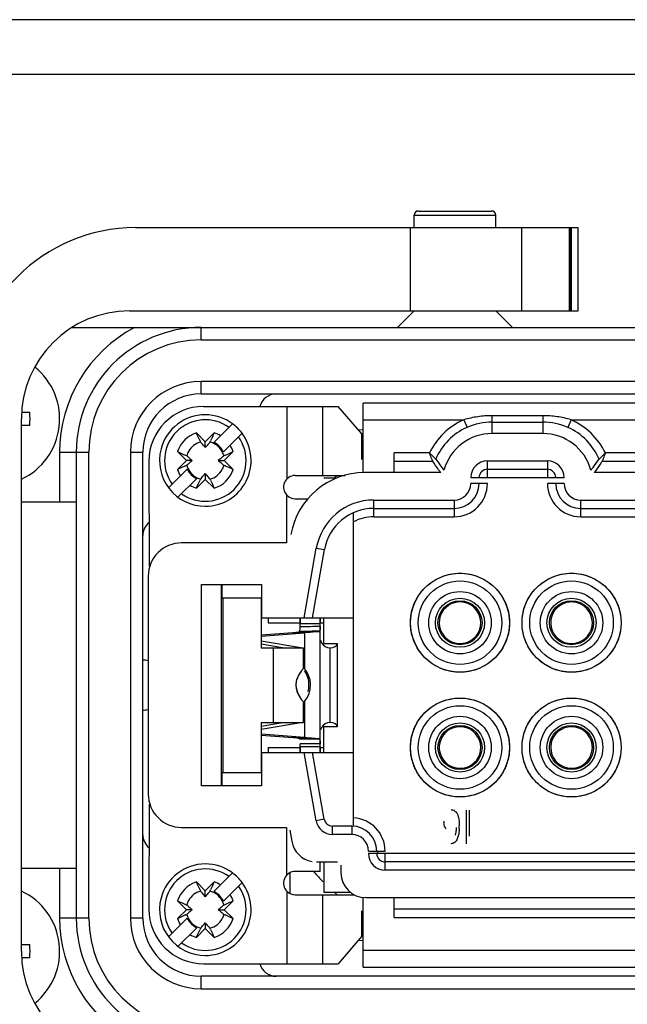
# Model space of a CAD drawing. Units: millimetres. Extents: x 0 to 841, y 0 to 594.
# Drawn here: x 652 to 688, y 258 to 317 of the extents above; entities that cross this region are included whole.
import ezdxf

# ---------------------------------------------------------------- set-up
doc = ezdxf.new("R2010")
doc.units = ezdxf.units.MM
doc.header["$LTSCALE"] = 46.255
doc.layers.get('0').update_dxf_attribs({"linetype": 'CONTINUOUS'})
doc.layers.add('_26_DATUM_AXIS', color=7, linetype='CONTINUOUS')
doc.layers.add('_MDL_SMALL', color=7, linetype='CONTINUOUS')

msp = doc.modelspace()

# ---------------------------------------------------------------- linework, layer by layer
at = {"color": 7}
for p, q in [((675.287, 304.801), (675.287, 305.551)), ((675.537, 305.801), (679.937, 305.801)), ((680.187, 304.801), (680.187, 305.551)), ((658.537, 304.801), (685.142, 304.801)), ((675.041, 304.801), (675.041, 299.801)), ((681.737, 304.801), (681.737, 299.801)), ((684.615, 299.801), (684.615, 304.801)), ((684.701, 299.801), (684.701, 304.801)), ((684.737, 299.801), (684.737, 304.801)), ((685.142, 299.801), (685.142, 304.801)), ((658.187, 299.801), (685.142, 299.801)), ((675.287, 299.801), (674.287, 298.801)), ((680.187, 299.801), (681.187, 298.801)), ((654.737, 298.801), (748.237, 298.801)), ((662.487, 294.801), (740.487, 294.801)), ((672.212, 290.076), (672.212, 294.251)), ((730.762, 294.251), (672.212, 294.251)), ((662.637, 294.051), (670.72, 294.051)), ((672.137, 292.401), (670.72, 294.051)), ((651.687, 261.301), (651.687, 293.301)), ((663.255, 291.885), (664.378, 293.008)), ((662.202, 292.467), (662.737, 291.933)), ((662.737, 291.933), (663.272, 292.467)), ((663.821, 291.319), (664.943, 292.442)), ((672.212, 292.653), (671.936, 292.635)), ((672.137, 290.868), (672.137, 292.401)), ((683.008, 292.426), (679.966, 292.426)), ((662.737, 291.583), (662.737, 291.933)), ((654.987, 291.301), (654.987, 263.301)), ((658.987, 263.301), (658.987, 291.301)), ((661.605, 290.801), (661.071, 291.336)), ((664.403, 291.336), (663.868, 290.801)), ((674.087, 290.076), (674.087, 291.263)), ((659.337, 290.751), (659.37, 284.451)), ((661.071, 290.266), (661.605, 290.801)), ((661.955, 290.801), (661.605, 290.801)), ((663.518, 290.801), (663.868, 290.801)), ((663.868, 290.801), (664.403, 290.266)), ((660.53, 289.16), (661.653, 290.283)), ((662.737, 290.02), (662.737, 289.67)), ((663.849, 290.519), (663.745, 290.254)), ((676.881, 290.076), (672.308, 290.076)), ((679.687, 290.276), (683.287, 290.276)), ((716.881, 290.076), (686.093, 290.076)), ((662.218, 289.717), (661.096, 288.594)), ((662.737, 289.67), (662.202, 289.135)), ((663.272, 289.135), (662.737, 289.67)), ((668.137, 289.901), (671.129, 289.901)), ((670.628, 289.751), (669.862, 289.751)), ((654.987, 288.301), (651.687, 288.301)), ((668.137, 288.501), (668.923, 288.501)), ((671.637, 268.826), (671.637, 287.669)), ((672.853, 287.926), (677.687, 287.926)), ((685.287, 287.926), (717.687, 287.926)), ((667.619, 285.851), (661.312, 285.851)), ((669.176, 281.351), (669.899, 285.447)), ((659.312, 283.851), (659.312, 270.751)), ((662.512, 271.251), (662.512, 283.351)), ((662.512, 283.351), (666.112, 283.351)), ((663.712, 282.551), (663.712, 283.351)), ((663.737, 283.351), (663.737, 282.551)), ((666.112, 283.351), (666.112, 281.351)), ((663.686, 282.551), (663.686, 272.051)), ((663.686, 282.551), (666.09, 282.551)), ((663.801, 272.051), (663.801, 282.551)), ((666.09, 282.551), (666.09, 279.551)), ((666.112, 281.351), (671.637, 281.351)), ((668.437, 280.823), (668.437, 281.351)), ((669.637, 273.251), (669.637, 281.351)), ((669.862, 279.801), (669.862, 281.351)), ((666.513, 281.051), (668.437, 281.051)), ((668.437, 281.001), (669.637, 281.001)), ((669.637, 281.051), (669.862, 281.051)), ((666.09, 280.251), (668.699, 280.453)), ((668.01, 280.453), (666.09, 280.304)), ((668.699, 280.453), (668.01, 280.453)), ((668.481, 279.551), (666.09, 279.939)), ((667.372, 279.552), (666.09, 279.76)), ((666.09, 279.551), (668.631, 279.551)), ((668.631, 278.348), (668.631, 279.551)), ((669.862, 279.801), (670.662, 279.801)), ((670.237, 275.051), (670.237, 279.551)), ((670.662, 279.801), (670.662, 274.801)), ((668.623, 276.279), (668.627, 276.271)), ((668.631, 275.051), (668.631, 276.26)), ((666.09, 275.051), (666.09, 272.051)), ((666.09, 275.051), (668.631, 275.051)), ((666.09, 274.663), (668.481, 275.051)), ((666.09, 274.842), (667.372, 275.05)), ((669.862, 273.251), (669.862, 274.801)), ((670.662, 274.801), (669.862, 274.801)), ((668.699, 274.149), (666.09, 274.352)), ((666.09, 274.298), (668.01, 274.149)), ((668.01, 274.149), (668.699, 274.149)), ((666.513, 273.551), (668.437, 273.551)), ((668.437, 273.251), (668.437, 273.779)), ((669.637, 273.601), (668.437, 273.601)), ((669.637, 273.551), (669.862, 273.551)), ((666.112, 273.251), (666.112, 271.251)), ((666.112, 273.251), (671.637, 273.251)), ((669.884, 269.239), (669.176, 273.251)), ((677.86, 272.314), (678.037, 272.301)), ((663.686, 272.051), (666.09, 272.051)), ((663.712, 271.251), (663.712, 272.051)), ((663.737, 272.051), (663.737, 271.251)), ((666.112, 271.251), (662.512, 271.251)), ((659.37, 270.151), (659.337, 263.851)), ((678.425, 267.768), (678.425, 269.776)), ((678.597, 269.776), (678.597, 268.212)), ((661.312, 268.751), (667.619, 268.751)), ((671.537, 268.826), (670.376, 268.826)), ((667.816, 268.586), (667.934, 267.916)), ((672.537, 267.326), (673.537, 267.326)), ((673.537, 267.176), (672.537, 267.176)), ((673.087, 267.326), (673.087, 267.176)), ((669.411, 266.676), (670.687, 266.676)), ((669.637, 266.101), (669.637, 266.676)), ((669.862, 266.676), (669.862, 264.851)), ((670.887, 266.476), (670.887, 266.026)), ((697.687, 266.676), (673.537, 266.676)), ((651.687, 266.301), (654.987, 266.301)), ((663.255, 264.885), (664.378, 266.008)), ((669.637, 266.101), (668.137, 266.101)), ((662.202, 265.467), (662.737, 264.933)), ((662.737, 264.933), (663.272, 265.467)), ((663.821, 264.319), (664.943, 265.442)), ((662.737, 264.583), (662.737, 264.933)), ((668.137, 264.701), (671.699, 264.701)), ((669.862, 264.851), (671.454, 264.851)), ((661.605, 263.801), (661.071, 264.336)), ((664.403, 264.336), (663.868, 263.801)), ((672.212, 260.351), (672.212, 264.536)), ((672.387, 264.526), (696.881, 264.526)), ((674.087, 263.339), (674.087, 264.526)), ((661.071, 263.266), (661.605, 263.801)), ((661.955, 263.801), (661.605, 263.801)), ((663.518, 263.801), (663.868, 263.801)), ((663.849, 263.519), (663.745, 263.254)), ((663.868, 263.801), (664.403, 263.266)), ((672.137, 262.201), (672.137, 263.734)), ((660.53, 262.16), (661.653, 263.283)), ((662.737, 263.02), (662.737, 262.67)), ((662.218, 262.717), (661.096, 261.594)), ((662.737, 262.67), (662.202, 262.135)), ((663.272, 262.135), (662.737, 262.67)), ((672.137, 262.201), (670.72, 260.551)), ((671.936, 261.967), (672.212, 261.949)), ((662.637, 260.551), (670.72, 260.551)), ((672.212, 260.351), (730.762, 260.351)), ((740.487, 259.801), (662.487, 259.801))]:
    msp.add_line(p, q, dxfattribs=at)
at = {"color": 9}
for p, q in [((675.287, 305.551), (680.187, 305.551)), ((662.487, 298.051), (662.487, 298.801)), ((662.487, 298.051), (740.487, 298.051)), ((662.487, 294.801), (662.487, 295.551)), ((740.487, 295.551), (662.487, 295.551)), ((667.646, 289.702), (667.646, 294.051)), ((669.787, 289.901), (669.787, 294.051)), ((672.212, 293.251), (678.262, 293.251)), ((678.262, 293.251), (678.465, 292.795)), ((679.966, 292.426), (679.966, 293.494)), ((683.008, 293.494), (679.966, 293.494)), ((679.966, 293.116), (683.008, 293.116)), ((683.008, 293.494), (683.008, 292.426)), ((684.712, 293.251), (684.508, 292.795)), ((684.712, 293.251), (718.262, 293.251)), ((653.987, 291.301), (653.987, 288.301)), ((653.987, 291.301), (655.737, 291.301)), ((655.737, 263.301), (655.737, 291.301)), ((658.237, 291.301), (658.237, 263.301)), ((658.237, 291.301), (658.987, 291.301)), ((676.203, 291.263), (674.087, 291.263)), ((716.203, 291.263), (686.771, 291.263)), ((674.087, 290.764), (676.395, 290.764)), ((679.687, 289.776), (679.687, 290.776)), ((679.687, 290.776), (683.287, 290.776)), ((683.287, 290.776), (683.287, 289.776)), ((686.579, 290.764), (716.395, 290.764)), ((678.687, 289.776), (684.287, 289.776)), ((679.687, 289.426), (678.687, 289.426)), ((684.287, 289.426), (683.287, 289.426)), ((667.637, 285.851), (667.638, 288.711)), ((672.853, 287.426), (672.853, 288.426)), ((672.853, 288.426), (677.687, 288.426)), ((677.687, 288.426), (677.687, 287.426)), ((685.287, 287.426), (685.287, 288.426)), ((685.287, 288.426), (717.687, 288.426)), ((672.853, 287.426), (677.687, 287.426)), ((685.287, 287.426), (717.687, 287.426)), ((668.669, 281.351), (669.406, 285.534)), ((669.406, 285.534), (669.899, 285.447)), ((683.487, 281.051), (683.488, 280.996)), ((668.699, 280.453), (668.699, 278.274)), ((666.823, 279.551), (666.823, 275.051)), ((670.637, 279.707), (670.637, 279.801)), ((684.536, 279.817), (684.737, 279.801)), ((684.737, 279.801), (684.955, 279.82)), ((668.699, 276.328), (668.699, 274.149)), ((670.637, 274.801), (670.637, 274.896)), ((684.737, 274.801), (684.527, 274.783)), ((684.938, 274.785), (684.737, 274.801)), ((676.787, 273.553), (676.787, 273.551)), ((683.488, 273.613), (683.487, 273.551)), ((685.987, 273.551), (685.986, 273.607)), ((669.391, 269.152), (668.669, 273.251)), ((667.638, 265.893), (667.637, 268.751)), ((669.884, 269.239), (669.391, 269.152)), ((670.376, 268.326), (670.376, 268.826)), ((671.537, 268.826), (671.537, 268.326)), ((671.537, 268.326), (670.376, 268.326)), ((673.537, 266.176), (673.537, 267.176)), ((697.687, 267.176), (673.537, 267.176)), ((653.987, 266.301), (653.987, 263.301)), ((697.687, 266.176), (673.537, 266.176)), ((667.646, 260.551), (667.646, 264.902)), ((669.787, 260.551), (669.787, 264.701)), ((696.395, 263.838), (674.087, 263.838)), ((655.737, 263.301), (653.987, 263.301)), ((658.987, 263.301), (658.237, 263.301)), ((674.087, 263.339), (696.203, 263.339)), ((698.262, 261.351), (672.212, 261.351)), ((662.487, 259.051), (662.487, 259.801)), ((662.487, 259.051), (740.487, 259.051))]:
    msp.add_line(p, q, dxfattribs=at)
at = {"color": 7}
for centre, radius in [((678.037, 281.051), 2.975), ((678.037, 281.051), 2.51), ((684.737, 281.051), 2.975), ((684.737, 281.051), 2.51), ((678.037, 281.051), 1.875), ((684.737, 281.051), 1.875), ((678.037, 281.051), 1.475), ((678.037, 281.051), 1.325), ((684.737, 281.051), 1.475), ((684.737, 281.051), 1.325), ((678.037, 273.551), 2.975), ((684.737, 273.551), 2.975), ((678.037, 273.551), 2.51), ((684.737, 273.551), 2.51), ((678.037, 273.551), 1.875), ((684.737, 273.551), 1.875), ((678.037, 273.551), 1.475), ((678.037, 273.551), 1.325), ((684.737, 273.551), 1.475), ((684.737, 273.551), 1.325)]:
    msp.add_circle(centre, radius, dxfattribs=at)
for centre, radius, start, end in [((675.537, 305.551), 0.25, 90, 180), ((679.937, 305.551), 0.25, 0, 90), ((658.537, 294.801), 10, 90, 180), ((658.187, 293.301), 6.5, 90, 180), ((662.487, 291.301), 7.5, 90, 180), ((662.487, 291.301), 3.5, 90, 180), ((666.987, 293.801), 1, 90, 165.46476), ((662.637, 290.751), 3.3, 90, 180), ((662.737, 290.801), 2.75, 90, 165.34186), ((662.737, 290.801), 2.75, 53.36604, 90), ((662.737, 290.801), 2.75, 36.63396, 53.36604), ((662.737, 290.801), 1.75, 107.79711, 162.20289), ((662.737, 290.801), 2.75, 270, 36.63396), ((662.737, 290.801), 1.75, 58.21298, 72.20289), ((679.966, 289.426), 3, 90, 164.59964), ((683.008, 289.426), 3, 15.40036, 90), ((662.737, 290.801), 1.147, 104.23528, 151.52943), ((694.624, 306.667), 35.391, 204.5038, 204.63763), ((630.866, 306.659), 35.373, 335.36239, 335.49628), ((662.737, 290.801), 1.147, 28.47057, 75.76472), ((662.737, 290.801), 1.202, 25.55508, 64.44492), ((662.737, 290.801), 2.75, 165.34186, 270), ((662.737, 290.801), 1.147, 151.52943, 165.76472), ((662.737, 290.801), 1.147, 14.23528, 28.47057), ((662.737, 290.801), 1.75, 17.79711, 31.78702), ((646.878, 258.93), 35.373, 65.36239, 65.49628), ((678.601, 258.918), 35.387, 114.50378, 114.63762), ((662.737, 290.801), 1.75, 197.79711, 211.78702), ((646.873, 322.685), 35.387, 294.50378, 294.63762), ((662.737, 290.801), 1.147, 194.23528, 208.47057), ((662.737, 290.801), 1.202, 205.55508, 244.44494), ((662.737, 290.801), 1.147, 208.47057, 255.76472), ((662.737, 290.801), 1.147, 284.23528, 331.52943), ((662.737, 290.801), 1.75, 287.79711, 342.20289), ((678.595, 322.672), 35.373, 245.36238, 245.49628), ((672.308, 285.576), 4.5, 90, 170), ((679.687, 289.776), 0.5, 90, 180), ((683.287, 289.776), 0.5, 0, 90), ((694.608, 274.943), 35.373, 155.36238, 155.49628), ((630.85, 274.936), 35.391, 24.50379, 24.63762), ((668.137, 289.201), 0.7, 90, 224.49972), ((678.037, 281.051), 11.524, 129.69778, 130.75469), ((677.687, 289.426), 1.5, 270, 360), ((685.287, 289.426), 1.5, 180, 270), ((662.737, 290.801), 1.75, 238.21298, 252.20289), ((668.137, 289.201), 0.7, 224.57956, 269.99998), ((672.853, 284.926), 3, 90, 170), ((659.987, 286.301), 1, 129.19151, 180), ((661.312, 283.851), 2, 90, 180), ((678.037, 281.051), 1.25, 102.79285, 258.92112), ((678.037, 281.051), 1.25, 281.13375, 77.61136), ((684.737, 281.051), 1.25, 108.72681, 180), ((684.737, 281.051), 1.25, 270, 71.33672), ((678.037, 281.051), 11.524, 178.49585, 180), ((684.737, 281.051), 1.25, 182.51526, 260.74258), ((670.237, 280.151), 0.6, 194.95268, 315.10947), ((678.037, 281.053), 1.252, 260.74103, 269.99228), ((678.036, 281.054), 1.253, 270.01326, 281.12044), ((684.737, 281.053), 1.252, 260.75019, 280.04625), ((658.987, 277.301), 1.5, 77.43017, 90), ((667.559, 277.301), 1.5, 317.97139, 44.7275), ((668.623, 278.348), 0.00808, 56.10917, 63.0834), ((668.623, 278.348), 0.00736, 46.45721, 56.11574), ((670.073, 277.46), 1.902, 192.77563, 194.14756), ((669.951, 277.48), 1.786, 194.2516, 195.68824), ((658.987, 277.301), 1.5, 270, 282.57276), ((668.53, 276.25), 0.0966, 16.14981, 20.3306), ((667.558, 277.302), 1.502, 315.61539, 317.97228), ((670.237, 274.451), 0.6, 44.89053, 165), ((678.037, 273.551), 1.25, 100.71533, 270), ((678.037, 273.548), 1.253, 90.01188, 100.7034), ((678.037, 273.549), 1.252, 80.74117, 89.99229), ((678.037, 273.551), 1.25, 282.80894, 78.92154), ((684.737, 273.551), 1.25, 99.65703, 177.15994), ((684.737, 273.549), 1.252, 80.75376, 99.64843), ((684.737, 273.551), 1.25, 288.75829, 90), ((678.037, 273.551), 11.524, 180, 181.50415), ((684.737, 273.551), 1.25, 180, 259.02749), ((661.312, 270.751), 2, 180, 270), ((677.497, 269.438), 0.376, 55.4055, 59.0276), ((670.376, 269.326), 0.5, 190, 270), ((671.537, 267.326), 1.5, 0, 90), ((678.135, 269.117), 1.067, 179.45185, 184.07435), ((677.764, 269.036), 0.687, 203.89446, 213.15825), ((675.05, 268.811), 2.943, 357.57213, 0.57456), ((675.051, 268.811), 2.942, 357.57168, 0.57521), ((659.987, 268.301), 1, 180, 230.80851), ((676.458, 268.623), 1.358, 345.46461, 353.46551), ((676.459, 268.623), 1.357, 345.46198, 353.46775), ((669.411, 268.176), 1.5, 190, 260), ((673.537, 267.176), 0.5, 180, 270), ((662.737, 263.801), 2.75, 90, 165.34186), ((662.737, 263.801), 2.75, 53.36604, 90), ((662.737, 263.801), 2.75, 36.63396, 53.36604), ((668.137, 265.401), 0.7, 90, 225.52351), ((678.037, 273.551), 11.524, 220.43778, 224.45385), ((672.387, 266.026), 1.5, 180, 270), ((662.737, 263.801), 1.75, 107.79711, 162.20289), ((662.737, 263.801), 2.75, 270, 36.63396), ((662.737, 263.801), 1.75, 58.21298, 72.20289), ((662.737, 263.801), 1.147, 104.23528, 151.52943), ((694.624, 279.667), 35.391, 204.5038, 204.63763), ((630.866, 279.659), 35.373, 335.36239, 335.49628), ((662.737, 263.801), 1.147, 28.47057, 75.76472), ((662.737, 263.801), 1.202, 25.55508, 64.44492), ((662.737, 263.801), 1.75, 17.79711, 31.78702), ((668.137, 265.401), 0.7, 225.59904, 270), ((678.037, 273.551), 11.524, 229.24531, 230.30222), ((662.737, 263.801), 2.75, 165.34186, 270), ((646.878, 231.93), 35.373, 65.36239, 65.49628), ((662.737, 263.801), 1.147, 151.52943, 165.76472), ((662.737, 263.801), 1.147, 14.23528, 28.47057), ((678.601, 231.918), 35.387, 114.50378, 114.63762), ((662.637, 263.851), 3.3, 180, 270), ((646.873, 295.685), 35.387, 294.50378, 294.63762), ((662.737, 263.801), 1.147, 194.23528, 208.47057), ((678.595, 295.672), 35.373, 245.36238, 245.49628), ((662.487, 263.301), 7.5, 180, 270), ((662.487, 263.301), 3.5, 180, 270), ((662.737, 263.801), 1.75, 197.79711, 211.78702), ((662.737, 263.801), 1.202, 205.55508, 244.44494), ((662.737, 263.801), 1.147, 208.47057, 255.76472), ((662.737, 263.801), 1.147, 284.23528, 331.52943), ((662.737, 263.801), 1.75, 287.79711, 342.20289), ((662.737, 263.801), 1.75, 238.21298, 252.20289), ((694.608, 247.943), 35.373, 155.36238, 155.49628), ((630.85, 247.936), 35.391, 24.50379, 24.63762), ((658.187, 261.301), 6.5, 180, 270), ((666.987, 260.801), 1, 194.53518, 270), ((658.537, 259.801), 10, 180, 270)]:
    msp.add_arc(centre, radius, start, end, dxfattribs=at)
at = {"color": 9}
for centre, radius, start, end in [((662.487, 291.301), 8.5, 118.07249, 180), ((662.487, 291.301), 6.75, 90, 180), ((662.487, 291.301), 4.25, 90, 180), ((662.737, 290.801), 2.45, 54.39648, 215.60352), ((679.966, 289.426), 4.187, 114.00751, 153.9746), ((679.971, 289.428), 3.689, 90.08541, 114.09429), ((683.003, 289.428), 3.689, 65.90547, 89.91483), ((683.008, 289.426), 4.187, 26.0254, 65.99249), ((679.966, 289.426), 3.688, 114.00751, 156.70159), ((683.008, 289.426), 3.688, 23.29841, 65.99249), ((662.737, 290.801), 2.45, 234.39648, 35.60352), ((679.687, 289.776), 1, 90, 180), ((683.287, 289.776), 1, 0, 90), ((677.687, 289.426), 2, 270, 360), ((677.687, 289.426), 1, 270, 360), ((685.287, 289.426), 2, 180, 270), ((685.287, 289.426), 1, 180, 270), ((672.853, 284.926), 3.5, 90, 170), ((672.853, 284.926), 2.5, 90, 119.10789), ((678.037, 281.051), 1.25, 77.61136, 102.79285), ((684.737, 281.051), 1.25, 71.33672, 108.72681), ((678.037, 281.051), 1.25, 258.92112, 281.13375), ((667.361, 277.302), 1.603, 346.2155, 359.96824), ((678.037, 273.551), 1.25, 78.92154, 100.71533), ((678.037, 273.551), 1.25, 270, 282.80894), ((684.737, 273.551), 1.25, 259.02749, 288.75829), ((671.537, 267.326), 2, 0, 87.13402), ((670.376, 269.326), 1, 190, 270), ((671.537, 267.326), 1, 0, 90), ((673.537, 267.176), 1, 180, 270), ((662.737, 263.801), 2.45, 54.39648, 215.60352), ((662.737, 263.801), 2.45, 234.39648, 35.60352), ((662.487, 263.301), 8.5, 180, 241.92751), ((662.487, 263.301), 6.75, 180, 270), ((662.487, 263.301), 4.25, 180, 270)]:
    msp.add_arc(centre, radius, start, end, dxfattribs=at)
for points, knots in [([(679.966, 293.494), (679.678, 293.495), (679.102, 293.456), (678.538, 293.331), (678.262, 293.251)], [0, 0, 0, 0, 0.500035, 1, 1, 1, 1]), ([(684.712, 293.251), (684.436, 293.334), (683.872, 293.456), (683.296, 293.493), (683.008, 293.494)], [0, 0, 0, 0, 0.499965, 1, 1, 1, 1]), ([(668.964, 277.301), (668.964, 277.455), (668.92, 277.761), (668.789, 278.042), (668.705, 278.169)], [0, 0, 0, 0, 0.502765, 1, 1, 1, 1])]:
    msp.add_open_spline(points, degree=3, knots=knots, dxfattribs=at)
at = {"color": 7}
for points in [[(662.42, 291.988), (662.347, 292.148), (662.274, 292.308), (662.202, 292.467)], [(663.272, 292.467), (663.199, 292.308), (663.126, 292.148), (663.053, 291.988)], [(661.071, 291.336), (661.23, 291.263), (661.39, 291.19), (661.55, 291.118)], [(663.924, 291.118), (664.084, 291.19), (664.243, 291.263), (664.403, 291.336)], [(661.55, 290.485), (661.39, 290.412), (661.23, 290.339), (661.071, 290.266)], [(664.403, 290.266), (664.243, 290.339), (664.084, 290.412), (663.924, 290.485)], [(662.202, 289.135), (662.274, 289.295), (662.347, 289.454), (662.42, 289.614)], [(663.053, 289.614), (663.126, 289.454), (663.199, 289.295), (663.272, 289.135)], [(675.271, 282.146), (675.42, 282.52), (675.872, 283.215), (676.568, 283.669), (676.942, 283.817)], [(676.942, 283.817), (677.287, 283.954), (677.665, 284.026), (678.037, 284.026)], [(678.037, 284.026), (678.408, 284.026), (678.786, 283.954), (679.132, 283.817)], [(679.132, 283.817), (679.506, 283.669), (680.201, 283.215), (680.653, 282.52), (680.803, 282.146)], [(681.971, 282.146), (682.12, 282.52), (682.572, 283.215), (683.268, 283.669), (683.642, 283.817)], [(683.642, 283.817), (683.987, 283.954), (684.365, 284.026), (684.737, 284.026)], [(684.737, 284.026), (685.108, 284.026), (685.486, 283.954), (685.832, 283.817)], [(685.832, 283.817), (686.206, 283.669), (686.901, 283.215), (687.353, 282.52), (687.503, 282.146)], [(668.437, 280.823), (668.837, 280.834), (669.237, 280.836), (669.637, 280.838)], [(676.942, 278.285), (676.568, 278.433), (675.872, 278.887), (675.42, 279.583), (675.271, 279.956)], [(680.803, 279.956), (680.653, 279.583), (680.201, 278.887), (679.506, 278.433), (679.132, 278.285)], [(683.642, 278.285), (683.268, 278.433), (682.572, 278.887), (682.12, 279.583), (681.971, 279.956)], [(687.503, 279.956), (687.353, 279.583), (686.901, 278.887), (686.206, 278.433), (685.832, 278.285)], [(668.631, 278.346), (668.631, 278.342), (668.629, 278.337), (668.627, 278.333)], [(678.037, 278.076), (677.665, 278.076), (677.287, 278.148), (676.942, 278.285)], [(679.132, 278.285), (678.786, 278.148), (678.408, 278.076), (678.037, 278.076)], [(684.737, 278.076), (684.365, 278.076), (683.987, 278.148), (683.642, 278.285)], [(685.832, 278.285), (685.486, 278.148), (685.108, 278.076), (684.737, 278.076)], [(668.174, 277.301), (668.183, 277.213), (668.198, 277.126), (668.22, 277.04)], [(676.942, 276.317), (677.287, 276.454), (677.665, 276.526), (678.037, 276.526)], [(678.037, 276.526), (678.408, 276.526), (678.786, 276.454), (679.132, 276.317)], [(683.642, 276.317), (683.987, 276.454), (684.365, 276.526), (684.737, 276.526)], [(684.737, 276.526), (685.108, 276.526), (685.486, 276.454), (685.832, 276.317)], [(668.627, 276.271), (668.629, 276.268), (668.631, 276.264), (668.631, 276.26)], [(675.271, 274.646), (675.42, 275.02), (675.872, 275.715), (676.568, 276.169), (676.942, 276.317)], [(679.132, 276.317), (679.506, 276.169), (680.201, 275.715), (680.653, 275.02), (680.803, 274.646)], [(681.971, 274.646), (682.12, 275.02), (682.572, 275.715), (683.268, 276.169), (683.642, 276.317)], [(685.832, 276.317), (686.206, 276.169), (686.901, 275.715), (687.353, 275.02), (687.503, 274.646)], [(669.637, 273.764), (669.237, 273.767), (668.837, 273.768), (668.437, 273.779)], [(676.942, 270.785), (676.568, 270.933), (675.872, 271.387), (675.42, 272.083), (675.271, 272.456)], [(680.803, 272.456), (680.653, 272.083), (680.201, 271.387), (679.506, 270.933), (679.132, 270.785)], [(683.642, 270.785), (683.268, 270.933), (682.572, 271.387), (682.12, 272.083), (681.971, 272.456)], [(687.503, 272.456), (687.353, 272.083), (686.901, 271.387), (686.206, 270.933), (685.832, 270.785)], [(678.037, 270.576), (677.665, 270.576), (677.287, 270.648), (676.942, 270.785)], [(679.132, 270.785), (678.786, 270.648), (678.408, 270.576), (678.037, 270.576)], [(684.737, 270.576), (684.365, 270.576), (683.987, 270.648), (683.642, 270.785)], [(685.832, 270.785), (685.486, 270.648), (685.108, 270.576), (684.737, 270.576)], [(677.507, 269.81), (677.531, 269.81), (677.556, 269.808), (677.58, 269.803)], [(677.507, 269.81), (677.531, 269.81), (677.556, 269.808), (677.58, 269.803)], [(677.58, 269.803), (677.619, 269.795), (677.657, 269.781), (677.691, 269.761)], [(677.58, 269.803), (677.619, 269.795), (677.657, 269.781), (677.691, 269.761)], [(677.711, 269.748), (677.771, 269.706), (677.821, 269.648), (677.857, 269.584)], [(677.711, 269.748), (677.771, 269.706), (677.821, 269.648), (677.857, 269.584)], [(677.136, 268.757), (677.097, 268.846), (677.078, 268.944), (677.071, 269.041)], [(677.136, 268.757), (677.097, 268.846), (677.078, 268.944), (677.071, 269.041)], [(677.817, 268.582), (677.82, 268.636), (677.822, 268.69), (677.822, 268.745)], [(677.817, 268.582), (677.82, 268.636), (677.822, 268.69), (677.822, 268.745)], [(677.808, 268.468), (677.812, 268.506), (677.815, 268.544), (677.817, 268.582)], [(677.808, 268.468), (677.812, 268.506), (677.815, 268.544), (677.817, 268.582)], [(677.932, 268.233), (677.91, 268.152), (677.88, 268.072), (677.843, 267.997)], [(677.932, 268.233), (677.91, 268.152), (677.88, 268.072), (677.843, 267.997)], [(677.99, 268.686), (677.984, 268.534), (677.972, 268.38), (677.932, 268.233)], [(677.99, 268.686), (677.984, 268.534), (677.972, 268.38), (677.932, 268.233)], [(662.42, 264.988), (662.347, 265.148), (662.274, 265.308), (662.202, 265.467)], [(663.272, 265.467), (663.199, 265.308), (663.126, 265.148), (663.053, 264.988)], [(661.071, 264.336), (661.23, 264.263), (661.39, 264.19), (661.55, 264.118)], [(663.924, 264.118), (664.084, 264.19), (664.243, 264.263), (664.403, 264.336)], [(661.55, 263.485), (661.39, 263.412), (661.23, 263.339), (661.071, 263.266)], [(664.403, 263.266), (664.243, 263.339), (664.084, 263.412), (663.924, 263.485)], [(662.202, 262.135), (662.274, 262.295), (662.347, 262.454), (662.42, 262.614)], [(663.053, 262.614), (663.126, 262.454), (663.199, 262.295), (663.272, 262.135)]]:
    msp.add_open_spline(points, degree=3, dxfattribs=at)
for points, knots in [([(662.737, 291.583), (662.713, 291.61), (662.618, 291.72), (662.524, 291.83), (662.455, 291.913)], [0, 0, 0, 0, 0.252801, 1, 1, 1, 1]), ([(663.019, 291.913), (662.996, 291.886), (662.902, 291.775), (662.808, 291.665), (662.737, 291.583)], [0, 0, 0, 0, 0.247679, 1, 1, 1, 1]), ([(676.203, 291.263), (676.246, 291.216), (676.331, 291.13), (676.432, 291.029), (676.5, 290.961), (676.538, 290.925), (676.562, 290.901), (676.576, 290.89), (676.578, 290.885)], [0, 0, 0, 0, 0.360219, 0.677592, 0.804742, 0.903252, 0.969257, 1, 1, 1, 1]), ([(676.395, 290.764), (676.391, 290.768), (676.386, 290.786), (676.373, 290.817), (676.355, 290.867), (676.318, 290.956), (676.267, 291.09), (676.227, 291.204), (676.203, 291.263)], [0, 0, 0, 0, 0.031127, 0.097532, 0.196355, 0.323691, 0.64065, 1, 1, 1, 1]), ([(686.395, 290.885), (686.398, 290.889), (686.411, 290.901), (686.436, 290.925), (686.473, 290.961), (686.542, 291.029), (686.643, 291.13), (686.728, 291.216), (686.771, 291.263)], [0, 0, 0, 0, 0.030187, 0.096164, 0.19488, 0.322087, 0.639562, 1, 1, 1, 1]), ([(686.771, 291.263), (686.747, 291.204), (686.706, 291.09), (686.655, 290.956), (686.619, 290.866), (686.601, 290.817), (686.587, 290.785), (686.582, 290.768), (686.579, 290.764)], [0, 0, 0, 0, 0.359632, 0.676711, 0.804037, 0.902901, 0.969212, 1, 1, 1, 1]), ([(661.625, 291.083), (661.652, 291.06), (661.763, 290.967), (661.873, 290.873), (661.955, 290.801)], [0, 0, 0, 0, 0.247679, 1, 1, 1, 1]), ([(661.955, 290.801), (661.928, 290.777), (661.818, 290.683), (661.707, 290.589), (661.625, 290.519)], [0, 0, 0, 0, 0.252801, 1, 1, 1, 1]), ([(663.849, 291.083), (663.821, 291.06), (663.711, 290.967), (663.601, 290.873), (663.518, 290.801)], [0, 0, 0, 0, 0.247659, 1, 1, 1, 1]), ([(663.518, 290.801), (663.546, 290.777), (663.656, 290.683), (663.766, 290.589), (663.849, 290.519)], [0, 0, 0, 0, 0.25284, 1, 1, 1, 1]), ([(676.881, 290.076), (676.837, 290.133), (676.669, 290.358), (676.51, 290.589), (676.395, 290.764)], [0, 0, 0, 0, 0.254744, 1, 1, 1, 1]), ([(676.578, 290.885), (676.656, 290.773), (676.816, 290.548), (676.986, 290.331), (677.073, 290.223)], [0, 0, 0, 0, 0.494899, 1, 1, 1, 1]), ([(685.9, 290.223), (685.944, 290.277), (686.116, 290.493), (686.278, 290.716), (686.395, 290.885)], [0, 0, 0, 0, 0.254109, 1, 1, 1, 1]), ([(686.579, 290.764), (686.541, 290.706), (686.385, 290.473), (686.221, 290.245), (686.093, 290.076)], [0, 0, 0, 0, 0.245671, 1, 1, 1, 1]), ([(662.455, 289.689), (662.478, 289.717), (662.571, 289.827), (662.665, 289.937), (662.737, 290.02)], [0, 0, 0, 0, 0.247679, 1, 1, 1, 1]), ([(663.019, 289.689), (662.996, 289.717), (662.902, 289.827), (662.808, 289.937), (662.737, 290.02)], [0, 0, 0, 0, 0.247659, 1, 1, 1, 1]), ([(675.062, 281.051), (675.057, 281.33), (675.113, 281.707), (675.236, 282.059), (675.271, 282.146)], [0, 0, 0, 0, 0.748539, 1, 1, 1, 1]), ([(680.803, 282.146), (680.838, 282.059), (680.96, 281.707), (681.016, 281.33), (681.012, 281.051)], [0, 0, 0, 0, 0.251461, 1, 1, 1, 1]), ([(681.762, 281.051), (681.757, 281.33), (681.813, 281.707), (681.936, 282.059), (681.971, 282.146)], [0, 0, 0, 0, 0.748539, 1, 1, 1, 1]), ([(687.503, 282.146), (687.538, 282.059), (687.66, 281.707), (687.716, 281.33), (687.712, 281.051)], [0, 0, 0, 0, 0.251461, 1, 1, 1, 1]), ([(668.438, 281.356), (668.439, 281.327), (668.442, 281.209), (668.437, 281.091), (668.437, 281.001)], [0, 0, 0, 0, 0.239761, 1, 1, 1, 1]), ([(669.635, 281.355), (669.636, 281.326), (669.638, 281.209), (669.637, 281.091), (669.637, 281.001)], [0, 0, 0, 0, 0.239696, 1, 1, 1, 1]), ([(668.01, 280.453), (668.065, 280.46), (668.141, 280.474), (668.238, 280.488), (668.298, 280.49), (668.35, 280.49), (668.397, 280.513), (668.419, 280.57), (668.426, 280.612), (668.429, 280.636)], [0, 0, 0, 0, 0.31798, 0.45304, 0.569306, 0.665809, 0.749012, 0.854634, 1, 1, 1, 1]), ([(668.429, 280.636), (668.431, 280.651), (668.436, 280.713), (668.437, 280.776), (668.437, 280.823)], [0, 0, 0, 0, 0.237399, 1, 1, 1, 1]), ([(669.637, 280.838), (669.637, 280.805), (669.636, 280.743), (669.629, 280.656), (669.616, 280.584), (669.597, 280.53), (669.558, 280.502), (669.513, 280.503), (669.465, 280.509), (669.407, 280.51), (669.342, 280.504), (669.242, 280.492), (669.098, 280.474), (668.907, 280.464), (668.77, 280.457), (668.699, 280.453)], [0, 0, 0, 0, 0.080167, 0.153861, 0.215256, 0.259925, 0.291705, 0.325516, 0.36632, 0.413435, 0.466906, 0.526711, 0.664011, 0.822714, 1, 1, 1, 1]), ([(675.271, 279.956), (675.236, 280.043), (675.113, 280.395), (675.057, 280.772), (675.062, 281.051)], [0, 0, 0, 0, 0.251461, 1, 1, 1, 1]), ([(681.012, 281.051), (681.016, 280.772), (680.96, 280.395), (680.838, 280.043), (680.803, 279.956)], [0, 0, 0, 0, 0.748539, 1, 1, 1, 1]), ([(681.971, 279.956), (681.936, 280.043), (681.813, 280.395), (681.757, 280.772), (681.762, 281.051)], [0, 0, 0, 0, 0.251461, 1, 1, 1, 1]), ([(687.712, 281.051), (687.716, 280.772), (687.66, 280.395), (687.538, 280.043), (687.503, 279.956)], [0, 0, 0, 0, 0.748539, 1, 1, 1, 1]), ([(668.545, 278.207), (668.466, 278.098), (668.333, 277.912), (668.207, 277.602), (668.179, 277.405), (668.174, 277.301)], [0, 0, 0, 0, 0.406775, 0.686469, 1, 1, 1, 1]), ([(668.545, 278.207), (668.534, 278.193), (668.48, 278.121), (668.43, 278.046), (668.393, 277.985)], [0, 0, 0, 0, 0.207284, 1, 1, 1, 1]), ([(668.599, 278.284), (668.596, 278.279), (668.578, 278.253), (668.559, 278.228), (668.545, 278.207)], [0, 0, 0, 0, 0.212588, 1, 1, 1, 1]), ([(668.602, 278.281), (668.598, 278.276), (668.58, 278.251), (668.56, 278.227), (668.545, 278.207)], [0, 0, 0, 0, 0.212603, 1, 1, 1, 1]), ([(668.627, 278.333), (668.626, 278.33), (668.618, 278.313), (668.608, 278.297), (668.599, 278.284)], [0, 0, 0, 0, 0.188746, 1, 1, 1, 1]), ([(668.62, 278.363), (668.627, 278.354), (668.631, 278.32), (668.613, 278.295), (668.602, 278.281)], [0, 0, 0, 0, 0.396073, 1, 1, 1, 1]), ([(668.606, 278.353), (668.608, 278.354), (668.615, 278.356), (668.622, 278.357), (668.626, 278.355)], [0, 0, 0, 0, 0.334614, 1, 1, 1, 1]), ([(668.628, 278.354), (668.628, 278.353), (668.629, 278.352), (668.63, 278.351), (668.63, 278.351)], [0, 0, 0, 0, 0.491815, 1, 1, 1, 1]), ([(668.63, 278.351), (668.63, 278.35), (668.631, 278.349), (668.631, 278.347), (668.631, 278.346)], [0, 0, 0, 0, 0.469944, 1, 1, 1, 1]), ([(668.243, 277.681), (668.233, 277.652), (668.198, 277.528), (668.181, 277.399), (668.174, 277.301)], [0, 0, 0, 0, 0.240168, 1, 1, 1, 1]), ([(668.393, 277.985), (668.379, 277.963), (668.32, 277.867), (668.27, 277.764), (668.243, 277.681)], [0, 0, 0, 0, 0.228181, 1, 1, 1, 1]), ([(668.174, 277.301), (668.182, 277.235), (668.195, 277.147), (668.213, 277.06), (668.218, 277.039)], [0, 0, 0, 0, 0.75321, 1, 1, 1, 1]), ([(668.231, 276.997), (668.242, 276.957), (668.287, 276.817), (668.351, 276.684), (668.406, 276.593)], [0, 0, 0, 0, 0.276975, 1, 1, 1, 1]), ([(668.229, 276.995), (668.248, 276.917), (668.294, 276.776), (668.368, 276.646), (668.405, 276.59)], [0, 0, 0, 0, 0.540121, 1, 1, 1, 1]), ([(668.405, 276.59), (668.421, 276.566), (668.474, 276.49), (668.533, 276.417), (668.571, 276.364)], [0, 0, 0, 0, 0.300016, 1, 1, 1, 1]), ([(668.406, 276.593), (668.416, 276.577), (668.452, 276.52), (668.491, 276.465), (668.519, 276.426)], [0, 0, 0, 0, 0.278826, 1, 1, 1, 1]), ([(668.519, 276.426), (668.542, 276.396), (668.577, 276.347), (668.613, 276.299), (668.623, 276.279)], [0, 0, 0, 0, 0.623784, 1, 1, 1, 1]), ([(668.571, 276.364), (668.577, 276.356), (668.595, 276.33), (668.613, 276.304), (668.621, 276.283)], [0, 0, 0, 0, 0.308236, 1, 1, 1, 1]), ([(668.627, 276.254), (668.625, 276.254), (668.614, 276.253), (668.605, 276.258), (668.596, 276.261)], [0, 0, 0, 0, 0.153573, 1, 1, 1, 1]), ([(668.631, 276.26), (668.631, 276.259), (668.63, 276.256), (668.628, 276.255), (668.627, 276.254)], [0, 0, 0, 0, 0.516767, 1, 1, 1, 1]), ([(675.062, 273.551), (675.057, 273.83), (675.113, 274.207), (675.236, 274.559), (675.271, 274.646)], [0, 0, 0, 0, 0.748539, 1, 1, 1, 1]), ([(680.803, 274.646), (680.838, 274.559), (680.96, 274.207), (681.016, 273.83), (681.012, 273.551)], [0, 0, 0, 0, 0.251461, 1, 1, 1, 1]), ([(681.762, 273.551), (681.757, 273.83), (681.813, 274.207), (681.936, 274.559), (681.971, 274.646)], [0, 0, 0, 0, 0.748539, 1, 1, 1, 1]), ([(687.503, 274.646), (687.538, 274.559), (687.66, 274.207), (687.716, 273.83), (687.712, 273.551)], [0, 0, 0, 0, 0.251461, 1, 1, 1, 1]), ([(668.399, 274.078), (668.352, 274.096), (668.222, 274.121), (668.091, 274.14), (668.01, 274.149)], [0, 0, 0, 0, 0.382135, 1, 1, 1, 1]), ([(668.699, 274.149), (668.77, 274.145), (668.907, 274.139), (669.098, 274.128), (669.242, 274.111), (669.342, 274.098), (669.407, 274.092), (669.465, 274.093), (669.513, 274.099), (669.558, 274.1), (669.597, 274.073), (669.616, 274.018), (669.629, 273.947), (669.636, 273.859), (669.637, 273.797), (669.637, 273.764)], [0, 0, 0, 0, 0.177287, 0.335992, 0.473294, 0.5331, 0.586574, 0.633693, 0.674498, 0.708316, 0.740147, 0.784875, 0.846271, 0.919916, 1, 1, 1, 1]), ([(668.437, 273.601), (668.437, 273.571), (668.438, 273.454), (668.439, 273.336), (668.435, 273.249)], [0, 0, 0, 0, 0.25658, 1, 1, 1, 1]), ([(669.637, 273.601), (669.637, 273.571), (669.637, 273.454), (669.637, 273.337), (669.635, 273.25)], [0, 0, 0, 0, 0.256612, 1, 1, 1, 1]), ([(675.271, 272.456), (675.236, 272.543), (675.113, 272.895), (675.057, 273.272), (675.062, 273.551)], [0, 0, 0, 0, 0.251461, 1, 1, 1, 1]), ([(681.012, 273.551), (681.016, 273.272), (680.96, 272.895), (680.838, 272.543), (680.803, 272.456)], [0, 0, 0, 0, 0.748539, 1, 1, 1, 1]), ([(681.971, 272.456), (681.936, 272.543), (681.813, 272.895), (681.757, 273.272), (681.762, 273.551)], [0, 0, 0, 0, 0.251461, 1, 1, 1, 1]), ([(687.712, 273.551), (687.716, 273.272), (687.66, 272.895), (687.538, 272.543), (687.503, 272.456)], [0, 0, 0, 0, 0.748539, 1, 1, 1, 1]), ([(677.857, 269.584), (677.886, 269.528), (677.948, 269.38), (677.985, 269.126), (677.994, 268.936), (677.993, 268.84)], [0, 0, 0, 0, 0.250253, 0.624975, 1, 1, 1, 1]), ([(677.843, 267.997), (677.808, 267.933), (677.735, 267.844), (677.602, 267.778), (677.527, 267.768), (677.49, 267.768)], [0, 0, 0, 0, 0.49853, 0.749049, 1, 1, 1, 1]), ([(662.737, 264.583), (662.713, 264.61), (662.618, 264.72), (662.524, 264.83), (662.455, 264.913)], [0, 0, 0, 0, 0.252801, 1, 1, 1, 1]), ([(663.019, 264.913), (662.996, 264.886), (662.902, 264.775), (662.808, 264.665), (662.737, 264.583)], [0, 0, 0, 0, 0.247679, 1, 1, 1, 1]), ([(661.625, 264.083), (661.652, 264.06), (661.763, 263.967), (661.873, 263.873), (661.955, 263.801)], [0, 0, 0, 0, 0.247679, 1, 1, 1, 1]), ([(663.849, 264.083), (663.821, 264.06), (663.711, 263.967), (663.601, 263.873), (663.518, 263.801)], [0, 0, 0, 0, 0.247659, 1, 1, 1, 1]), ([(661.955, 263.801), (661.928, 263.777), (661.818, 263.683), (661.707, 263.589), (661.625, 263.519)], [0, 0, 0, 0, 0.252801, 1, 1, 1, 1]), ([(663.518, 263.801), (663.546, 263.777), (663.656, 263.683), (663.766, 263.589), (663.849, 263.519)], [0, 0, 0, 0, 0.25284, 1, 1, 1, 1]), ([(662.455, 262.689), (662.478, 262.717), (662.571, 262.827), (662.665, 262.937), (662.737, 263.02)], [0, 0, 0, 0, 0.247679, 1, 1, 1, 1]), ([(663.019, 262.689), (662.996, 262.717), (662.902, 262.827), (662.808, 262.937), (662.737, 263.02)], [0, 0, 0, 0, 0.247659, 1, 1, 1, 1])]:
    msp.add_open_spline(points, degree=3, knots=knots, dxfattribs=at)
at = {"color": 9}
for points in [[(669.618, 280.538), (669.212, 280.536), (668.806, 280.533), (668.4, 280.524)], [(668.4, 274.078), (668.806, 274.069), (669.212, 274.066), (669.618, 274.064)]]:
    msp.add_open_spline(points, degree=3, dxfattribs=at)
at = {"layer": '_26_DATUM_AXIS', "color": 7}
msp.add_line((768.483, 317.301), (634.49, 317.301), dxfattribs=at)
at = {"layer": '_26_DATUM_AXIS', "color": 9}
for p, q in [((768.483, 314.001), (634.49, 314.001)), ((663.712, 283.013), (663.737, 283.013)), ((667.843, 264.767), (667.835, 266.031))]:
    msp.add_line(p, q, dxfattribs=at)
at = {"layer": '_MDL_SMALL', "color": 7}
for p, q in [((651.706, 293.701), (652.2, 293.701)), ((652.2, 292.901), (651.687, 292.901)), ((651.687, 261.701), (652.2, 261.701)), ((652.2, 260.901), (651.706, 260.901))]:
    msp.add_line(p, q, dxfattribs=at)
for centre, radius, start, end in [((649.987, 293.301), 4, 295.15882, 51.26003), ((636.687, 293.301), 15.519, 358.52302, 1.47698), ((649.987, 261.301), 4, 308.74588, 64.84118), ((636.687, 261.301), 15.519, 358.52302, 1.47698)]:
    msp.add_arc(centre, radius, start, end, dxfattribs=at)

doc.saveas('drawing.dxf')
